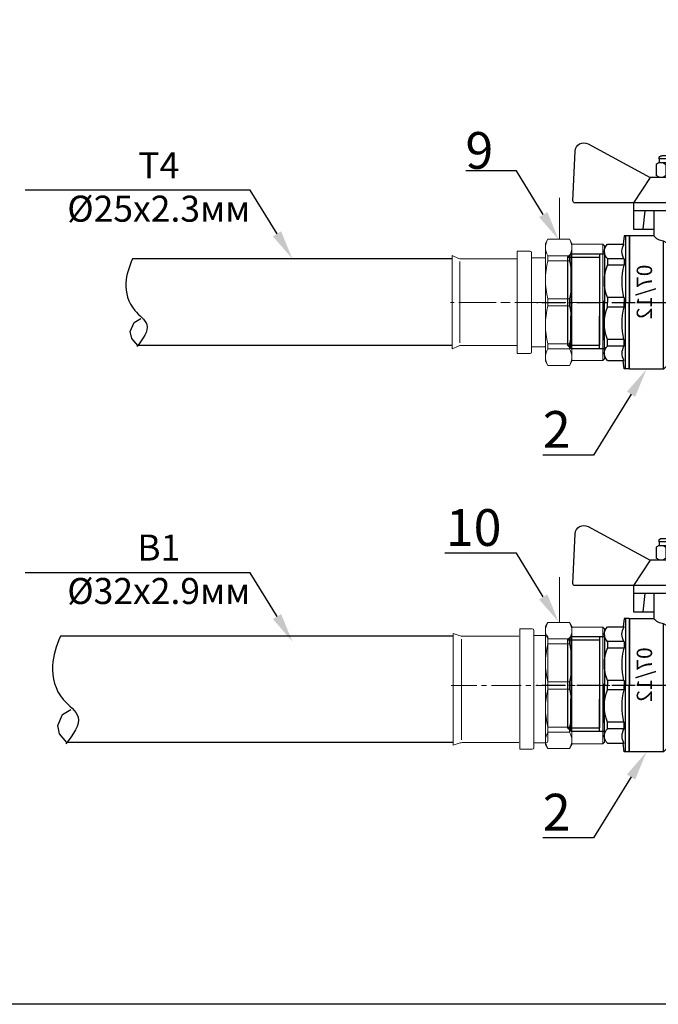
# Model space of a CAD drawing. Units: millimetres. Extents: x 1962 to 3667, y -2095 to 2954.
# Drawn here: x 2035 to 2079, y -455 to -388 of the extents above; entities that cross this region are included whole.
import ezdxf
from ezdxf import colors
from ezdxf.entities.mleader import LeaderData, LeaderLine
from ezdxf.math import Vec2, Vec3

# ---------------------------------------------------------------- set-up
doc = ezdxf.new("R2010")
doc.units = ezdxf.units.MM
doc.linetypes.add('AM_ISO08W050', pattern=[18, 12, -1.5, 3, -1.5])
doc.linetypes.add('CENTER2', pattern=[28.575, 19.05, -3.175, 3.175, -3.175])
doc.layers.add('AM_0', color=7, linetype='Continuous', lineweight=50)
doc.layers.add('AM_7', color=4, linetype='AM_ISO08W050', lineweight=25)
doc.layers.add('ВК', color=7, linetype='Continuous')
doc.styles.get("Standard").update_dxf_attribs({"font": 'ISOCPEUR.TTF', "oblique": 15})
doc.styles.add('ГОСТ', font='simplex.shx', dxfattribs={"width": 0.75})

# ---------------------------------------------------------------- blocks, each defined once
blk = doc.blocks.new('A$C51EB54C9')
for p, q in [((3.05, 51.82), (23.35, 40.87)), ((61.11, 51.82), (40.82, 40.87)), ((29.79, 23.96), (29.79, 30.04)), ((29.79, 29.96), (46.25, 29.96)), ((30.08, 29), (34.3, 29)), ((30.08, 29), (30.08, 22.72)), ((34.3, 29), (34.3, 22.72)), ((39.66, 29.96), (39.66, 21.75)), ((29.79, 23.96), (17.92, 23.96)), ((24.73, 23.96), (24.73, 20.61)), ((30.08, 23.37), (34.3, 23.37)), ((30.08, 22.72), (34.3, 22.72)), ((46.25, 23.96), (39.66, 23.96)), ((18.88, 20.61), (17.25, 18.98)), ((18.88, 20.61), (18.88, 0)), ((18.88, 20.61), (24.73, 20.61)), ((35.35, 19.43), (36.5, 20.04)), ((35.37, 19.46), (35.37, -20.62)), ((36.5, -21.75), (36.5, 20.04)), ((39.66, 21.75), (47.57, 21.75)), ((47.57, 21.75), (47.57, 0)), ((47.74, 21.83), (48.92, 21.83)), ((47.74, 21.83), (47.74, 0.08)), ((48.92, 21.83), (48.92, 0.08)), ((0.97, 18.98), (17.25, 18.98)), ((54.79, 19.06), (49.37, 19.06)), ((14.96, 14.25), (0.97, 14.25)), ((14.96, 14.25), (14.96, 12.09)), ((14.96, 14.25), (14.96, 12.09)), ((49.37, 14.33), (54.79, 14.33)), ((66.77, 15.95), (55.87, 15.95)), ((57.37, 15.95), (57.37, -13.88)), ((67.87, 14.85), (57.37, 14.85)), ((66.77, 15.95), (66.77, -13.88)), ((67.87, 14.85), (66.77, 15.95)), ((67.87, 14.85), (67.87, -13.88)), ((14.96, 12.09), (0.97, 12.09)), ((49.37, 12.17), (54.79, 12.17)), ((14.96, 1.53), (0.97, 1.53)), ((14.96, 1.53), (14.96, 0)), ((14.96, 1.53), (14.96, 0)), ((14.96, -1.53), (14.96, 0)), ((14.96, -1.53), (14.96, 0)), ((18.88, -20.61), (18.88, 0)), ((47.57, -21.75), (47.57, 0)), ((47.74, -21.67), (47.74, 0.08)), ((48.92, -21.67), (48.92, 0.08)), ((48.92, -21.67), (48.92, 0.08)), ((49.37, 1.61), (54.79, 1.61)), ((55.87, -12.22), (55.87, 0.53)), ((14.96, -1.53), (0.97, -1.53)), ((49.37, -1.45), (54.79, -1.45)), ((57.37, -14.98), (57.37, -4.48)), ((66.77, -14.98), (66.77, -4.48)), ((14.96, -12.09), (0.97, -12.09)), ((14.96, -14.25), (14.96, -12.09)), ((14.96, -14.25), (14.96, -12.09)), ((49.37, -12.02), (54.79, -12.02)), ((14.96, -14.25), (0.97, -14.25)), ((49.37, -14.18), (54.79, -14.18)), ((66.77, -14.98), (55.87, -14.98)), ((67.87, -13.88), (57.37, -13.88)), ((67.87, -13.88), (66.77, -14.98)), ((0.97, -18.98), (17.25, -18.98)), ((18.88, -20.61), (17.25, -18.98)), ((54.79, -18.91), (49.37, -18.91)), ((18.88, -20.61), (35.37, -20.61)), ((35.37, -20.62), (36.5, -21.75)), ((36.5, -21.75), (47.57, -21.75)), ((47.74, -21.67), (48.92, -21.67))]:
    blk.add_line(p, q)
at = {"ltscale": 0.5}
for p, q in [((-1.88, 33.2), (-1.12, 49.46)), ((28.61, 48.2), (28.36, 47.95)), ((28.61, 48.2), (31.96, 48.2)), ((29.08, 48.2), (29.08, 47.95)), ((35.31, 48.2), (31.96, 48.2)), ((34.84, 48.2), (34.84, 47.95)), ((35.31, 48.2), (35.56, 47.95)), ((66.05, 33.2), (65.29, 49.46)), ((25.95, 45.68), (24.98, 45.11)), ((24.98, 45.11), (24.98, 41.49)), ((25.95, 46.97), (31.96, 46.97)), ((25.95, 46.97), (25.95, 45.68)), ((25.95, 45.68), (31.96, 45.68)), ((26.93, 47.95), (31.96, 47.95)), ((27.22, 45.68), (28.19, 45.11)), ((29.16, 45.68), (28.19, 45.11)), ((28.19, 45.11), (28.19, 41.49)), ((36.99, 47.95), (31.96, 47.95)), ((37.96, 46.97), (31.96, 46.97)), ((37.96, 45.68), (31.96, 45.68)), ((34.75, 45.68), (35.73, 45.11)), ((36.7, 45.68), (35.73, 45.11)), ((35.73, 45.11), (35.73, 41.49)), ((37.96, 46.97), (37.96, 45.68)), ((37.96, 45.68), (38.94, 45.11)), ((38.94, 45.11), (38.94, 41.49)), ((23.44, 40.87), (18.01, 32.53)), ((23.35, 40.87), (40.82, 40.87)), ((25.95, 40.93), (24.98, 41.49)), ((27.22, 40.93), (28.19, 41.49)), ((29.16, 40.93), (28.19, 41.49)), ((34.75, 40.93), (35.73, 41.49)), ((36.7, 40.93), (35.73, 41.49)), ((37.96, 40.93), (38.94, 41.49)), ((40.82, 40.87), (46.25, 32.53)), ((-1.24, 32.53), (17.92, 32.53)), ((17.92, 32.53), (47.48, 32.53)), ((32.08, 32.53), (65.41, 32.53)), ((48.92, 21.83), (49.37, 21.83)), ((48.92, 21.83), (48.92, 0.08)), ((49.37, 21.83), (49.67, 19.06)), ((0, 16.3), (0, 0)), ((17.25, 18.98), (17.25, 0)), ((49.37, 19.06), (49.37, 19.03)), ((55.77, 16.38), (55.77, 0.08)), ((0.97, 14.25), (0.97, 12.09)), ((49.37, 14.33), (49.37, 12.17)), ((54.79, 14.33), (54.79, 12.17)), ((22.52, 11.47), (22.52, 0.35)), ((22.52, 11.47), (33.63, 11.47)), ((31.16, 10.6), (24.99, 10.6)), ((24.99, 9.24), (24.99, 10.6)), ((31.16, 9.24), (31.16, 10.6)), ((33.63, 11.47), (33.63, 0.35)), ((24.69, 9.16), (28.07, 1.91)), ((27.21, 9.24), (24.99, 9.24)), ((27.21, 4.28), (27.21, 9.24)), ((28.07, 1.91), (31.45, 9.16)), ((28.94, 9.24), (31.16, 9.24)), ((28.94, 4.28), (28.94, 9.24)), ((27.21, 4.28), (28.94, 4.28)), ((0, -16.3), (0, 0)), ((0.97, 1.53), (0.97, 0)), ((0.97, -1.53), (0.97, 0)), ((17.25, -18.98), (17.25, 0)), ((22.52, 0.35), (33.63, 0.35)), ((48.92, -21.67), (48.92, 0.08)), ((49.37, 1.61), (49.37, 0.08)), ((49.37, -1.45), (49.37, 0.08)), ((54.79, 1.61), (54.79, 0.08)), ((54.79, -1.45), (54.79, 0.08)), ((55.77, -16.23), (55.77, 0.08)), ((27.19, -0.99), (26.94, -1.23)), ((27.19, -0.66), (26.96, -0.42)), ((27.19, -0.66), (27.19, -0.99)), ((31.06, -2.71), (29.91, -2.71)), ((31.3, -2.95), (31.3, -3.29)), ((31.78, -0.99), (31.53, -1.23)), ((31.78, -0.66), (31.55, -0.42)), ((31.78, -0.66), (31.78, -0.99)), ((27.19, -5.25), (26.94, -5.01)), ((27.19, -5.58), (26.96, -5.82)), ((27.19, -5.58), (27.19, -5.25)), ((31.06, -3.53), (29.91, -3.53)), ((31.78, -5.25), (31.53, -5.01)), ((31.78, -5.58), (31.55, -5.82)), ((31.78, -5.58), (31.78, -5.25)), ((0.97, -14.25), (0.97, -12.09)), ((49.37, -14.18), (49.37, -12.02)), ((54.79, -14.18), (54.79, -12.02)), ((49.37, -21.67), (49.67, -18.91)), ((48.92, -21.67), (49.37, -21.67))]:
    blk.add_line(p, q, dxfattribs=at)
at = {"color": 1, "ltscale": 0.5}
for p, q in [((28.61, 48.2), (28.61, 47.95)), ((29.08, 48.2), (29.22, 47.95)), ((34.84, 48.2), (34.7, 47.95)), ((35.31, 48.2), (35.31, 47.95)), ((11.5, -25.56), (11.5, -18.98))]:
    blk.add_line(p, q, dxfattribs=at)
at = {"color": 0, "ltscale": 0.5}
for p, q in [((17.92, 32.53), (17.92, 23.96)), ((46.25, 32.53), (46.25, 23.96)), ((42.58, 29.94), (43.25, 23.96))]:
    blk.add_line(p, q, dxfattribs=at)
at = {"color": 4, "linetype": 'CENTER2', "ltscale": 0.4}
blk.add_line((-11.39, -0.06), (77.8, -0.06), dxfattribs=at)
for centre, radius, start, end in [((1.71, 49.33), 2.83, 61.645, 177.3162), ((32.19, 39.83), 20.61, 248.7643, 278.895), ((35.85, 25.02), 5.02, 277.4404, 319.3577), ((18.87, 16.62), 4.57, 148.8131, 211.1869), ((45.62, 16.65), 4.44, 328.2013, 32.5243), ((36.01, 6.81), 21.7, 165.9063, 194.0937), ((25.93, 6.78), 24.06, 347.578, 12.9292), ((36.01, -6.81), 21.7, 165.9063, 194.0937), ((27.9, -6.85), 22.12, 346.5469, 13.9581), ((18.87, -16.62), 4.57, 148.8131, 211.1869), ((44.98, -16.54), 4.99, 332.7033, 28.4317)]:
    blk.add_arc(centre, radius, start, end)
at = {"ltscale": 0.5}
for centre, radius, start, end in [((62.46, 49.33), 2.83, 2.6838, 118.355), ((26.93, 46.97), 0.974, 90, 180), ((36.99, 46.97), 0.974, 0, 90), ((-1.24, 33.17), 0.642, 177.3162, 270), ((65.41, 33.17), 0.642, 270, 2.6838), ((3.23, 16.62), 3.27, 133.6662, 226.3338), ((52.54, 16.7), 3.27, 313.6662, 46.3338), ((14.73, 6.81), 14.74, 158.993, 201.007), ((41.03, 6.89), 14.74, 338.993, 21.007), ((28.07, 5.91), 4.69, 136.099, 43.901), ((14.73, -6.81), 14.74, 158.993, 201.007), ((26.83, -3.12), 2.7, 87.204, 272.796), ((26.83, -3.12), 1.89, 86.7704, 273.2296), ((26.95, -0.99), 0.24, 266.7704, 0), ((26.95, -0.66), 0.24, 0, 87.204), ((31.42, -3.12), 2.7, 87.204, 272.796), ((29.91, -2.47), 0.24, 156.8757, 270), ((31.42, -3.12), 1.89, 86.7704, 156.8757), ((31.06, -2.95), 0.24, 0, 90), ((31.54, -0.99), 0.24, 266.7704, 0), ((31.54, -0.66), 0.24, 0, 87.204), ((41.03, -6.73), 14.74, 338.993, 21.007), ((26.95, -5.25), 0.24, 0, 93.2296), ((26.95, -5.58), 0.24, 272.796, 0), ((29.91, -3.77), 0.24, 90, 203.1243), ((31.42, -3.12), 1.89, 203.1243, 273.2296), ((31.06, -3.29), 0.24, 270, 360), ((31.54, -5.25), 0.24, 0, 93.2296), ((31.54, -5.58), 0.24, 272.796, 0), ((3.23, -16.62), 3.27, 133.6662, 226.3338), ((52.54, -16.54), 3.27, 313.6662, 46.3338)]:
    blk.add_arc(centre, radius, start, end, dxfattribs=at)
at = {"ltscale": 0.5, "insert": (45.23, 12.4), "char_height": 5.0105, "width": 17.928, "attachment_point": 1, "rotation": 270}
blk.add_mtext('{\\fMonospac821 BT|b1|i0|c0|p49;07/12}', dxfattribs=at)
at = {"ltscale": 0.5, "insert": (21.13, -7.43), "char_height": 3.9448, "width": 15.2729, "attachment_point": 1}
blk.add_mtext('{\\fMonospac821 BT|b1|i0|c0|p49;0035}', dxfattribs=at)
blk = doc.blocks.new('A$C5D64196A')
at = {"lineweight": 15}
for p, q in [((11.26, 20.32), (10.5, 19)), ((11.26, 20.32), (18.24, 20.32)), ((18.24, 20.32), (19, 19)), ((22.74, 1.15), (22.74, 20.05)), ((23.24, 20.55), (27.24, 20.55)), ((27.24, 1.15), (27.24, 20.55)), ((46.45, 18.5), (48.77, 19.24)), ((48.8, 19.26), (48.8, 1.27)), ((0.5, 18.75), (0, 18.25)), ((0.5, 18.75), (0.5, 0)), ((18.24, 1.15), (18.24, 17.95)), ((18.74, 18.45), (22.74, 18.45)), ((27.55, 18.41), (40.95, 18.41)), ((40.94, 18.41), (45.84, 18.41)), ((46.04, 1.25), (46.04, 17.49)), ((11.26, 15.02), (18.24, 15.02)), ((11.26, 15.02), (11.26, 13.39)), ((11.26, 13.39), (18.24, 13.39)), ((18.24, 15.02), (18.24, 13.39)), ((0.5, -18.75), (0.5, 0)), ((11.26, 1.15), (18.24, 1.15)), ((11.26, 1.15), (11.26, 0)), ((11.26, -1.15), (11.26, 0)), ((18.24, 1.15), (18.24, 0)), ((18.24, 1.15), (18.24, -15.65)), ((18.24, -1.15), (18.24, 0)), ((22.74, 1.15), (22.74, -17.75)), ((27.24, 1.15), (27.24, -18.25)), ((46.04, 1.29), (46.04, -14.95)), ((48.8, -16.72), (48.8, 1.27)), ((11.26, -1.15), (18.24, -1.15)), ((11.26, -13.39), (18.24, -13.39)), ((11.26, -15.02), (11.26, -13.39)), ((11.26, -15.02), (18.24, -15.02)), ((18.24, -15.02), (18.24, -13.39)), ((27.55, -15.87), (40.95, -15.87)), ((40.94, -15.87), (45.84, -15.87)), ((0.5, -18.75), (0, -18.25)), ((11.26, -20.32), (10.5, -19)), ((18.24, -20.32), (19, -19)), ((18.74, -16.15), (22.74, -16.15)), ((23.24, -18.25), (27.24, -18.25)), ((46.45, -15.96), (48.77, -16.71)), ((11.26, -20.32), (18.24, -20.32))]:
    blk.add_line(p, q, dxfattribs=at)
at = {"color": 4, "linetype": 'CENTER2', "lineweight": 15, "ltscale": 0.5}
blk.add_line((-1.7, 0), (49.43, 0), dxfattribs=at)
at = {"lineweight": 15}
for centre, radius, start, end in [((15.5, 17.67), 5, 147.9552, 212.0448), ((14, 17.67), 5, 327.9552, 32.0448), ((23.24, 20.05), 0.5, 90, 180), ((18.74, 17.95), 0.5, 90, 180), ((45.84, 20.41), 2, 270, 287.7493), ((35.51, 7.27), 25.01, 165.8285, 194.1715), ((-6.01, 7.27), 25.01, 345.8285, 14.1715), ((35.51, -7.27), 25.01, 165.8285, 194.1715), ((-6.01, -7.27), 25.01, 345.8285, 14.1715), ((15.5, -17.67), 5, 147.9552, 212.0448), ((14, -17.67), 5, 327.9552, 32.0448), ((18.74, -15.65), 0.5, 180, 270), ((45.84, -17.87), 2, 72.2507, 90), ((23.24, -17.75), 0.5, 180, 270)]:
    blk.add_arc(centre, radius, start, end, dxfattribs=at)
at = {"layer": 'AM_0', "lineweight": 15}
for p, q in [((0, 18.25), (0, 0)), ((10.5, 19), (10.5, 0)), ((19, 19), (19, 0)), ((0, -18.25), (0, 0)), ((0, 0), (0, -18.25)), ((10.5, -19), (10.5, 0)), ((19, -19), (19, 0))]:
    blk.add_line(p, q, dxfattribs=at)
at = {"layer": 'AM_0', "color": 1, "lineweight": 15}
blk.add_line((14.5, -20.32), (14.5, -34.94), dxfattribs=at)
at = {"layer": 'AM_7', "color": 0, "linetype": 'ByBlock', "lineweight": 15}
for p, q in [((10.5, 18.75), (0.5, 18.75)), ((10.5, -18.75), (0.5, -18.75))]:
    blk.add_line(p, q, dxfattribs=at)
blk = doc.blocks.new('A$C69323984')
at = {"lineweight": 15}
for p, q in [((11.26, 20.32), (10.5, 19)), ((11.26, 20.32), (18.24, 20.32)), ((18.24, 20.32), (19, 19)), ((0.5, 18.75), (0, 18.25)), ((0.5, 18.75), (0.5, 0)), ((23.49, 16.06), (23.49, 0.02)), ((23.96, 16.5), (28.14, 16.5)), ((28.09, 0.02), (28.09, 16.5)), ((11.26, 15.02), (18.24, 15.02)), ((11.26, 15.02), (11.26, 13.39)), ((11.26, 13.39), (18.24, 13.39)), ((18.24, 15.02), (18.24, 13.39)), ((19, 14.08), (19, 0)), ((23.23, 14.3), (19.2, 14.3)), ((28.03, 13.91), (41.51, 13.9)), ((41.28, 13.9), (46.17, 13.9)), ((46.58, -0.1), (46.59, 13.02)), ((46.99, 14.08), (49.08, 15.01)), ((49.08, 15.01), (49.07, -0.08)), ((11.26, 1.15), (18.24, 1.15)), ((11.26, 1.15), (11.26, 0)), ((18.24, 1.15), (18.24, 0)), ((49.07, 0), (49.07, 0.04)), ((0.5, -18.75), (0.5, 0)), ((11.26, -1.15), (11.26, 0)), ((11.26, -1.15), (18.24, -1.15)), ((18.24, -1.15), (18.24, 0)), ((19, -14.08), (19, 0)), ((23.49, -16.06), (23.49, -0.02)), ((28.09, -0.02), (28.09, -16.5)), ((46.58, -0.01), (46.58, -13.13)), ((49.07, -15.12), (49.07, -0.02)), ((49.07, -0.02), (49.07, -0.05)), ((49.07, -0.09), (49.07, -0.05)), ((49.07, -0.11), (49.07, -0.14)), ((11.26, -13.39), (18.24, -13.39)), ((11.26, -15.02), (11.26, -13.39)), ((11.26, -15.02), (18.24, -15.02)), ((17.72, -14.38), (17.67, -14.38)), ((18.24, -15.02), (18.24, -13.39)), ((23.23, -14.3), (19.2, -14.3)), ((28.03, -14.01), (41.5, -14.01)), ((41.28, -14.01), (46.17, -14.01)), ((46.99, -14.18), (49.08, -15.12)), ((0.5, -18.75), (0, -18.25)), ((11.26, -20.32), (10.5, -19)), ((18.24, -20.32), (19, -19)), ((23.96, -16.5), (28.14, -16.5)), ((11.26, -20.32), (18.24, -20.32))]:
    blk.add_line(p, q, dxfattribs=at)
for centre, radius, start, end in [((15.5, 17.67), 5, 147.9552, 212.0448), ((14, 17.67), 5, 327.9552, 32.0448), ((23.99, 16), 0.5, 90, 173.1253), ((35.51, 7.27), 25.01, 165.8285, 194.1715), ((-6.01, 7.27), 25.01, 345.8285, 14.1715), ((19.29, 14.01), 0.3, 107.4829, 165.9812), ((23.19, 14.6), 0.311, 278.9684, 351.9517), ((46.17, 15.9), 2, 269.9888, 294.0831), ((35.51, -7.27), 25.01, 165.8285, 194.1715), ((-6.01, -7.27), 25.01, 345.8285, 14.1715), ((15.5, -17.67), 5, 147.9552, 212.0448), ((14, -17.67), 5, 327.9552, 32.0448), ((19.29, -14.01), 0.3, 194.0188, 252.5171), ((23.19, -14.6), 0.311, 8.0483, 81.0316), ((46.17, -16.01), 2, 65.9057, 90), ((23.99, -16), 0.5, 186.8747, 270)]:
    blk.add_arc(centre, radius, start, end, dxfattribs=at)
at = {"layer": 'AM_0', "lineweight": 15}
for p, q in [((0, 18.25), (0, 0)), ((10.5, 19), (10.5, 0)), ((19, 19), (19, 0)), ((0, -18.25), (0, 0)), ((10.5, -19), (10.5, 0)), ((19, -19), (19, 0))]:
    blk.add_line(p, q, dxfattribs=at)
at = {"layer": 'AM_0', "color": 1, "lineweight": 15}
blk.add_line((14.5, -33.73), (14.5, -20.32), dxfattribs=at)
at = {"layer": 'AM_7', "color": 0, "linetype": 'ByBlock', "lineweight": 15}
for p, q in [((10.5, 18.75), (0.5, 18.75)), ((10.5, -18.75), (0.5, -18.75))]:
    blk.add_line(p, q, dxfattribs=at)
at = {"layer": 'AM_7', "lineweight": 15}
blk.add_line((-1.1, 0), (49.59, 0), dxfattribs=at)

msp = doc.modelspace()

# ---------------------------------------------------------------- linework, layer by layer
for p, q in [((2064.68749, -404.75584), (2042.94611, -404.75584)), ((2043.06987, -409.08036), (2043.5228, -408.81886)), ((2064.68749, -410.64526), (2043.31208, -410.64526)), ((2064.74458, -430.42071), (2038.05062, -430.42071)), ((2038.20258, -435.73033), (2038.75869, -435.40926)), ((2064.74458, -437.65171), (2038.49997, -437.65171))]:
    msp.add_line(p, q)
msp.add_lwpolyline([(2032.73324, -340.84031), (2156.09468, -340.84031), (2156.09468, -455.44976), (2032.73324, -455.44976)], close=True)
msp.add_lwpolyline([(2032.73324, -340.84031), (2156.09468, -340.84031), (2156.09468, -455.44976), (2032.73324, -455.44976)], close=True)
msp.add_lwpolyline([(2032.73324, -340.84031), (2156.09468, -340.84031), (2156.09468, -455.44976), (2032.73324, -455.44976)], close=True)
for points in [[(2043.31208, -410.64526), (2042.9019, -410.16152), (2042.79577, -409.6919), (2043.06987, -409.08036)], [(2038.49997, -437.65171), (2037.99635, -437.05778), (2037.86604, -436.48118), (2038.20258, -435.73033)]]:
    msp.add_lwpolyline(points)
for points in [[(2042.94611, -404.75584), (2042.7221, -405.28791), (2042.32332, -406.44718), (2042.75443, -408.16522), (2044.36901, -409.25446), (2043.65574, -410.19309), (2043.25427, -410.72141)], [(2038.05062, -430.42071), (2037.77559, -431.07398), (2037.28596, -432.49732), (2037.81528, -434.60672), (2039.79765, -435.94408), (2038.9219, -437.09653), (2038.42898, -437.7452)]]:
    msp.add_open_spline(points, degree=3, knots=[0.56781383, 0.56781383, 0.56781383, 0.56781383, 2.26584812, 4.22459043, 5.49572505, 7.13242464, 7.13242464, 7.13242464, 7.13242464])

# ---------------------------------------------------------------- block references
at = {"xscale": -0.2083808109335874, "yscale": 0.2083808109335874, "zscale": 0.2083808109335874}
for p in [(2086.6622, -407.72782), (2086.6622, -433.75621)]:
    msp.add_blockref('A$C51EB54C9', p, dxfattribs=at)
at = {"layer": 'ВК', "color": 30, "lineweight": 30, "rotation": 180}
for name, p, xscale, yscale, zscale in [('A$C69323984', (2075.04142, -407.71144), 0.2109852360628414, 0.2109852360628414, 0.2109852360628414), ('A$C5D64196A', (2075.04142, -433.76845), 0.2109852360628429, 0.2109852360628429, 0.2109852360628429)]:
    msp.add_blockref(name, p, dxfattribs=dict(at, xscale=xscale, yscale=yscale, zscale=zscale))

# ---------------------------------------------------------------- leaders
at = {"layer": 'ВК', "color": 0, "lineweight": 15}
ml = msp.add_multileader_mtext('Standard', dxfattribs=at)
ml.set_content('9', style='ГОСТ')
ml.set_leader_properties()
ml.build(insert=Vec2(0, 0))
ml.multileader.update_dxf_attribs({"text_left_attachment_type": 6, "text_right_attachment_type": 6, "dogleg_length": 1, "arrow_head_size": 2})
ctx = ml.context
ctx.base_point, ctx.char_height, ctx.arrow_head_size, ctx.landing_gap_size, ctx.plane_origin = Vec3(2065.01014, -398.77485), 2.5, 2, 1, Vec3(2113.06871, -404.22496)
ctx.left_attachment, ctx.right_attachment, ctx.text_align_type = 6, 6, 1
notes = []
notes.append((ctx, [(0, (1, 1, 0), (2069.06136, -398.77485), (-1, 0), 1, [(1, [(2071.92939, -403.45321)], 0, [])])]))
ctx.mtext.insert, ctx.mtext.alignment, ctx.mtext.flow_direction = Vec3(2066.53575, -396.13017), 2, 5
ml = msp.add_multileader_mtext('Standard', dxfattribs=at)
ml.set_content('{\\H0.70833x;\\C256;Т4\\P%%C25х2.3мм}', style='ГОСТ')
ml.set_leader_properties()
ml.build(insert=Vec2(0, 0))
ml.multileader.update_dxf_attribs({"text_left_attachment_type": 6, "text_right_attachment_type": 6, "dogleg_length": 1, "arrow_head_size": 2})
ctx = ml.context
ctx.base_point, ctx.char_height, ctx.arrow_head_size, ctx.landing_gap_size, ctx.plane_origin = Vec3(2039.52369, -400.07749), 2.5, 2, 1, Vec3(2094.96459, -405.52759)
ctx.left_attachment, ctx.right_attachment, ctx.text_align_type = 6, 6, 1
notes.append((ctx, [(0, (1, 1, 0), (2050.95725, -400.07749), (-1, 0), 1, [(1, [(2053.82528, -404.75584)], 0, [])])]))
ctx.mtext.insert, ctx.mtext.alignment, ctx.mtext.flow_direction = Vec3(2044.74047, -397.50414), 2, 5
ml = msp.add_multileader_mtext('Standard', dxfattribs=at)
ml.set_content('2', style='ГОСТ')
ml.set_leader_properties()
ml.build(insert=Vec2(0, 0))
ml.multileader.update_dxf_attribs({"text_left_attachment_type": 6, "text_right_attachment_type": 6, "dogleg_length": 1, "arrow_head_size": 2})
ctx = ml.context
ctx.base_point, ctx.char_height, ctx.arrow_head_size, ctx.landing_gap_size, ctx.plane_origin = Vec3(2070.31153, -418.10401), 2.5, 2, 1, Vec3(2119.04158, -413.03165)
ctx.left_attachment, ctx.right_attachment, ctx.text_align_type = 6, 6, 1
notes.append((ctx, [(0, (1, 1, 0), (2074.28704, -418.10401), (-1, 0), 1, [(1, [(2077.90226, -412.25991)], 0, [])])]))
ctx.mtext.insert, ctx.mtext.alignment, ctx.mtext.flow_direction = Vec3(2071.79929, -415.10401), 2, 5
ml = msp.add_multileader_mtext('Standard', dxfattribs=at)
ml.set_content('10', style='ГОСТ')
ml.set_leader_properties()
ml.build(insert=Vec2(0, 0))
ml.multileader.update_dxf_attribs({"text_left_attachment_type": 6, "text_right_attachment_type": 6, "dogleg_length": 1, "arrow_head_size": 2})
ctx = ml.context
ctx.base_point, ctx.char_height, ctx.arrow_head_size, ctx.landing_gap_size, ctx.plane_origin = Vec3(2064.23324, -424.77462), 2.5, 2, 1, Vec3(2113.06871, -430.22472)
ctx.left_attachment, ctx.right_attachment, ctx.text_align_type = 6, 6, 1
notes.append((ctx, [(0, (1, 1, 0), (2069.06136, -424.77462), (-1, 0), 1, [(1, [(2071.92939, -429.45297)], 0, [])])]))
ctx.mtext.insert, ctx.mtext.alignment, ctx.mtext.flow_direction = Vec3(2066.1473, -421.77462), 2, 5
ml = msp.add_multileader_mtext('Standard', dxfattribs=at)
ml.set_content('{\\H0.70833x;\\C256;В1\\P%%C32х2.9мм}', style='ГОСТ')
ml.set_leader_properties()
ml.build(insert=Vec2(0, 0))
ml.multileader.update_dxf_attribs({"text_left_attachment_type": 6, "text_right_attachment_type": 6, "dogleg_length": 1, "arrow_head_size": 2})
ctx = ml.context
ctx.base_point, ctx.char_height, ctx.arrow_head_size, ctx.landing_gap_size, ctx.plane_origin = Vec3(2039.52369, -426.10588), 2.5, 2, 1, Vec3(2094.96459, -431.55598)
ctx.left_attachment, ctx.right_attachment, ctx.text_align_type = 6, 6, 1
notes.append((ctx, [(0, (1, 1, 0), (2050.95725, -426.10588), (-1, 0), 1, [(1, [(2053.82528, -430.78423)], 0, [])])]))
ctx.mtext.insert, ctx.mtext.alignment, ctx.mtext.flow_direction = Vec3(2044.74047, -423.50339), 2, 5
ml = msp.add_multileader_mtext('Standard', dxfattribs=at)
ml.set_content('2', style='ГОСТ')
ml.set_leader_properties()
ml.build(insert=Vec2(0, 0))
ml.multileader.update_dxf_attribs({"text_left_attachment_type": 6, "text_right_attachment_type": 6, "dogleg_length": 1, "arrow_head_size": 2})
ctx = ml.context
ctx.base_point, ctx.char_height, ctx.arrow_head_size, ctx.landing_gap_size, ctx.plane_origin = Vec3(2070.31153, -444.1324), 2.5, 2, 1, Vec3(2119.04158, -439.06004)
ctx.left_attachment, ctx.right_attachment, ctx.text_align_type = 6, 6, 1
notes.append((ctx, [(0, (1, 1, 0), (2074.28704, -444.1324), (-1, 0), 1, [(1, [(2077.90226, -438.28829)], 0, [])])]))
ctx.mtext.insert, ctx.mtext.alignment, ctx.mtext.flow_direction = Vec3(2071.79929, -441.1324), 2, 5
for ctx, leaders in notes:
    for number, flags, end, landing, length, lines in leaders:
        leader = LeaderData()
        leader.index, (leader.has_last_leader_line, leader.has_dogleg_vector, leader.attachment_direction) = number, flags
        leader.last_leader_point, leader.dogleg_vector, leader.dogleg_length = Vec3(end), Vec3(landing), length
        for number, points, colour, breaks in lines:
            line = LeaderLine()
            line.index, line.vertices, line.color, line.breaks = number, Vec3.list(points), colors.encode_raw_color(colour), breaks
            leader.lines.append(line)
        ctx.leaders.append(leader)

doc.saveas('drawing.dxf')
